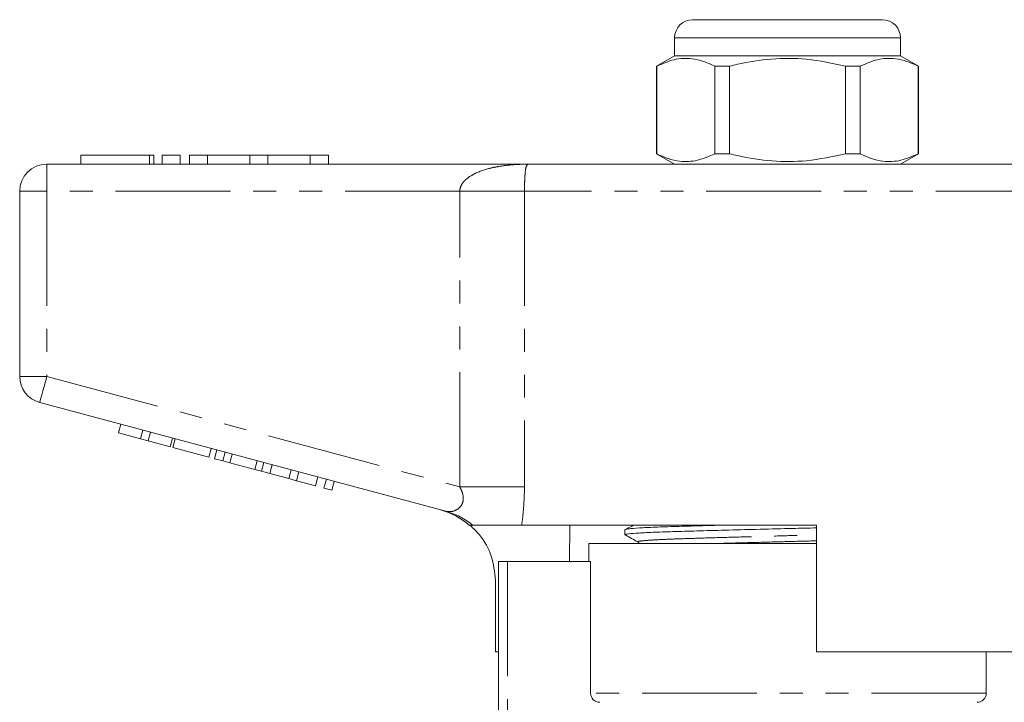
# Model space of a CAD drawing. Units: millimetres. Extents: x 149 to 258, y 60 to 270.
# Drawn here: x 158 to 212, y 233 to 270 of the extents above; entities that cross this region are included whole.
import ezdxf

# ---------------------------------------------------------------- set-up
doc = ezdxf.new("R2010")
doc.units = ezdxf.units.MM
doc.linetypes.add('PHANTOM', pattern=[12.7, 6.35, -1.27, 1.27, -1.27, 1.27, -1.27])

msp = doc.modelspace()

# ---------------------------------------------------------------- linework, layer by layer
at = {"color": 7, "linetype": 'Continuous', "lineweight": 15}
for p, q in [((195.234, 270.358), (200.484, 270.358)), ((200.484, 270.358), (205.734, 270.358)), ((194.234, 269.358), (194.234, 268.358)), ((206.734, 268.358), (206.734, 269.358)), ((194.234, 268.358), (193.234, 267.78)), ((206.734, 268.358), (194.234, 268.358)), ((207.734, 267.78), (206.734, 268.358)), ((193.234, 267.78), (193.234, 262.935)), ((193.25, 267.78), (193.234, 267.78)), ((193.25, 262.935), (193.25, 267.78)), ((196.461, 267.78), (196.461, 262.935)), ((197.273, 267.78), (196.461, 267.78)), ((197.273, 262.935), (197.273, 267.78)), ((203.696, 267.78), (203.696, 262.935)), ((204.508, 267.78), (203.696, 267.78)), ((204.508, 262.935), (204.508, 267.78)), ((207.734, 267.78), (207.719, 267.78)), ((207.719, 267.78), (207.719, 262.935)), ((207.734, 262.935), (207.734, 267.78)), ((161.373, 262.858), (161.373, 262.358)), ((161.373, 262.858), (165.175, 262.858)), ((165.175, 262.858), (165.414, 262.858)), ((165.414, 262.358), (165.414, 262.858)), ((165.875, 262.858), (165.875, 262.358)), ((165.875, 262.858), (166.875, 262.858)), ((166.875, 262.858), (166.875, 262.358)), ((167.375, 262.858), (167.375, 262.358)), ((167.375, 262.858), (168.375, 262.858)), ((168.375, 262.858), (168.375, 262.358)), ((168.375, 262.858), (170.722, 262.858)), ((170.722, 262.858), (170.722, 262.358)), ((170.722, 262.858), (171.722, 262.858)), ((171.722, 262.858), (171.722, 262.358)), ((171.722, 262.858), (174.07, 262.858)), ((174.07, 262.858), (174.07, 262.358)), ((174.07, 262.858), (175.07, 262.858)), ((175.07, 262.858), (175.07, 262.358)), ((193.234, 262.935), (194.234, 262.358)), ((193.25, 262.935), (193.234, 262.935)), ((197.273, 262.935), (196.461, 262.935)), ((204.508, 262.935), (203.696, 262.935)), ((206.734, 262.358), (207.734, 262.935)), ((207.734, 262.935), (207.719, 262.935)), ((159.484, 262.358), (186.156, 262.358)), ((186.156, 262.358), (214.813, 262.358)), ((157.984, 250.607), (157.984, 260.858)), ((181.574, 243.135), (159.096, 249.158)), ((163.454, 247.473), (163.583, 247.955)), ((163.454, 247.473), (164.667, 247.147)), ((164.667, 247.147), (164.797, 247.63)), ((165.101, 247.031), (165.23, 247.514)), ((164.667, 247.147), (165.101, 247.031)), ((165.101, 247.031), (166.314, 246.706)), ((166.314, 246.706), (166.444, 247.189)), ((166.463, 246.666), (166.593, 247.149)), ((166.463, 246.666), (168.457, 246.132)), ((168.457, 246.132), (168.586, 246.615)), ((168.773, 246.047), (168.903, 246.53)), ((169.237, 245.923), (169.366, 246.406)), ((168.773, 246.047), (169.237, 245.923)), ((169.237, 245.923), (169.607, 245.824)), ((169.607, 245.824), (169.736, 246.307)), ((169.607, 245.824), (170.991, 245.453)), ((170.991, 245.453), (171.121, 245.936)), ((171.361, 245.354), (171.49, 245.837)), ((170.991, 245.453), (171.361, 245.354)), ((171.361, 245.354), (171.824, 245.23)), ((171.824, 245.23), (171.954, 245.713)), ((171.838, 245.226), (171.967, 245.709)), ((172.878, 244.947), (173.007, 245.43)), ((173.311, 244.831), (173.441, 245.314)), ((171.838, 245.226), (172.878, 244.947)), ((172.878, 244.947), (173.311, 244.831)), ((173.311, 244.831), (174.352, 244.552)), ((174.352, 244.552), (174.481, 245.035)), ((174.828, 244.425), (174.958, 244.908)), ((175.262, 244.309), (175.391, 244.791)), ((174.828, 244.425), (175.262, 244.309)), ((202.084, 242.358), (185.766, 242.358)), ((188.443, 242.358), (188.413, 240.358)), ((191.484, 242.12), (191.484, 241.84)), ((202.084, 242.358), (202.084, 235.358)), ((192.236, 241.436), (192.23, 241.438)), ((189.484, 241.358), (189.484, 240.358)), ((202.084, 241.358), (189.484, 241.358)), ((184.484, 224.038), (184.484, 240.358)), ((184.984, 240.358), (184.484, 240.358)), ((189.587, 240.358), (184.984, 240.358)), ((189.587, 233.058), (189.587, 240.358)), ((184.313, 235.358), (184.313, 239.326)), ((184.313, 235.358), (184.484, 235.358)), ((216.64, 235.358), (202.084, 235.358)), ((211.484, 233.058), (211.484, 235.358))]:
    msp.add_line(p, q, dxfattribs=at)
at = {"color": 8, "linetype": 'PHANTOM', "lineweight": 0}
for p, q in [((200.484, 269.358), (194.234, 269.358)), ((206.734, 269.358), (200.484, 269.358)), ((165.175, 262.858), (165.175, 262.358)), ((159.484, 260.858), (159.484, 262.358)), ((157.984, 260.858), (159.484, 260.858)), ((159.484, 260.858), (159.484, 250.607)), ((182.344, 260.858), (159.484, 260.858)), ((185.928, 260.858), (182.344, 260.858)), ((182.344, 244.481), (182.344, 260.858)), ((185.928, 260.858), (185.928, 244.481)), ((215.041, 260.858), (185.928, 260.858)), ((157.984, 250.607), (159.484, 250.607)), ((159.484, 250.607), (182.344, 244.481)), ((185.928, 244.481), (182.344, 244.481)), ((184.984, 240.358), (184.984, 224.515)), ((211.484, 233.058), (189.587, 233.058))]:
    msp.add_line(p, q, dxfattribs=at)
at = {"color": 8, "linetype": 'PHANTOM', "lineweight": 0, "flags": 128}
msp.add_lwpolyline([(159.096, 249.158), (159.104, 249.186), (159.126, 249.268), (159.162, 249.402), (159.21, 249.582), (159.269, 249.802), (159.336, 250.052), (159.409, 250.324), (159.484, 250.607)], dxfattribs=at)
at = {"color": 7, "linetype": 'Continuous', "lineweight": 15}
for centre, radius, start, end in [((195.234, 269.358), 1, 90, 180), ((205.734, 269.358), 1, 0, 90), ((159.484, 260.858), 1.5, 90, 180), ((159.484, 250.607), 1.5, 180, 255), ((180.234, 239.353), 4, 48.3917, 75), ((210.984, 233.058), 0.5, 270, 0)]:
    msp.add_arc(centre, radius, start, end, dxfattribs=at)
at = {"color": 8, "linetype": 'PHANTOM', "lineweight": 0}
msp.add_arc((180.569, 239.385), 3.882, 49.9728, 74.9854, dxfattribs=at)
at = {"color": 7, "linetype": 'Continuous', "lineweight": 15}
for points, knots in [([(193.25, 267.78), (193.567, 267.921), (194.209, 268.206), (195.083, 268.241), (195.837, 268.071), (196.252, 267.878), (196.461, 267.78)], [0, 0, 0, 0, 0.299773, 0.606569, 0.802338, 1, 1, 1, 1]), ([(197.273, 267.78), (197.419, 267.816), (198.179, 268.004), (199.597, 268.229), (201.625, 268.23), (202.978, 267.936), (203.696, 267.78)], [0, 0, 0, 0, 0.069513, 0.36188, 0.661405, 1, 1, 1, 1]), ([(204.508, 267.78), (204.825, 267.921), (205.467, 268.206), (206.341, 268.241), (207.096, 268.071), (207.511, 267.878), (207.719, 267.78)], [0, 0, 0, 0, 0.299773, 0.606569, 0.802338, 1, 1, 1, 1]), ([(196.461, 262.935), (196.144, 262.794), (195.501, 262.51), (194.627, 262.475), (193.873, 262.645), (193.458, 262.838), (193.25, 262.935)], [0, 0, 0, 0, 0.299774, 0.606569, 0.802338, 1, 1, 1, 1]), ([(203.696, 262.935), (202.978, 262.779), (201.641, 262.489), (199.614, 262.485), (198.195, 262.707), (197.419, 262.899), (197.273, 262.935)], [0, 0, 0, 0, 0.3385936, 0.6306047, 0.9304871, 1, 1, 1, 1]), ([(207.719, 262.935), (207.402, 262.794), (206.76, 262.51), (205.886, 262.475), (205.131, 262.645), (204.716, 262.838), (204.508, 262.935)], [0, 0, 0, 0, 0.299773, 0.606569, 0.802338, 1, 1, 1, 1]), ([(183.066, 242.358), (182.979, 242.358), (182.864, 242.358), (182.892, 242.358), (182.899, 242.358)], [0, 0, 0, 0, 0.746547, 1, 1, 1, 1]), ([(184.313, 239.326), (184.268, 239.775), (184.178, 240.672), (183.599, 241.702), (183.1, 242.186), (182.923, 242.358)], [0, 0, 0, 0, 0.391751, 0.783446, 1, 1, 1, 1]), ([(185.766, 242.358), (185.605, 242.358), (185.28, 242.358), (184.596, 242.358), (183.969, 242.358), (183.496, 242.358), (183.185, 242.358), (183.105, 242.358), (183.066, 242.358)], [0, 0, 0, 0, 0.217486, 0.441729, 0.664817, 0.777596, 0.889634, 1, 1, 1, 1]), ([(202.084, 242.215), (201.646, 242.205), (200.617, 242.181), (198.964, 242.141), (197.226, 242.096), (195.637, 242.053), (194.254, 242.014), (193.106, 241.976), (192.211, 241.933), (191.669, 241.888), (191.44, 241.857), (191.496, 241.841), (191.501, 241.84)], [0, 0, 0, 0, 0.084526, 0.198468, 0.313172, 0.426362, 0.535936, 0.64551, 0.758701, 0.873404, 0.987346, 1, 1, 1, 1]), ([(191.964, 242.358), (191.924, 242.338), (191.767, 242.262), (191.611, 242.187), (191.495, 242.13)], [0, 0, 0, 0, 0.25594, 1, 1, 1, 1]), ([(191.513, 242.13), (191.558, 242.143), (191.655, 242.17), (192.235, 242.213), (193.117, 242.257), (194.28, 242.295), (195.436, 242.328), (196.256, 242.35), (196.555, 242.358)], [0, 0, 0, 0, 0.164897, 0.352831, 0.538285, 0.717814, 0.897343, 1, 1, 1, 1]), ([(191.493, 241.83), (191.611, 241.765), (191.846, 241.633), (192.082, 241.502), (192.2, 241.436)], [0, 0, 0, 0, 0.500025, 1, 1, 1, 1]), ([(192.199, 241.437), (192.222, 241.423), (192.252, 241.405), (192.261, 241.366), (192.263, 241.358)], [0, 0, 0, 0, 0.783217, 1, 1, 1, 1]), ([(190.092, 232.558), (189.961, 232.558), (189.83, 232.611), (189.642, 232.795), (189.587, 232.927), (189.587, 233.058)], [0, 0, 0, 0, 0.5, 0.5, 1, 1, 1, 1])]:
    msp.add_open_spline(points, degree=3, knots=knots, dxfattribs=at)
at = {"color": 8, "linetype": 'PHANTOM', "lineweight": 0}
for points, knots in [([(182.344, 260.858), (182.344, 260.864), (182.345, 260.95), (182.386, 261.133), (182.522, 261.35), (182.771, 261.6), (183.27, 261.908), (183.892, 262.11), (184.623, 262.258), (185.181, 262.323), (185.728, 262.353), (186.008, 262.358), (186.151, 262.358), (186.156, 262.358)], [0, 0, 0, 0, 0.004196, 0.05549, 0.117833, 0.171251, 0.29266, 0.515889, 0.620998, 0.808192, 0.902388, 0.996708, 1, 1, 1, 1]), ([(186.156, 262.358), (186.155, 262.358), (186.102, 262.358), (186.05, 262.317), (185.993, 262.112), (185.966, 261.923), (185.945, 261.626), (185.935, 261.397), (185.929, 261.141), (185.928, 260.963), (185.928, 260.864), (185.928, 260.858)], [0, 0, 0, 0, 0.003538, 0.389565, 0.492526, 0.706789, 0.791003, 0.876761, 0.931674, 0.995492, 1, 1, 1, 1]), ([(181.574, 243.135), (181.688, 243.121), (181.905, 243.095), (182.222, 243.23), (182.404, 243.413), (182.505, 243.601), (182.545, 243.77), (182.531, 244.043), (182.456, 244.273), (182.369, 244.435), (182.344, 244.481)], [0, 0, 0, 0, 0.227001, 0.435127, 0.574238, 0.615966, 0.732843, 0.79213, 0.940724, 1, 1, 1, 1]), ([(185.928, 244.481), (185.911, 243.918), (185.89, 243.192), (185.788, 242.51), (185.766, 242.358)], [0, 0, 0, 0, 0.776572, 1, 1, 1, 1]), ([(192.23, 241.438), (192.214, 241.443), (192.146, 241.461), (192.356, 241.495), (192.866, 241.539), (193.689, 241.583), (194.75, 241.621), (196.024, 241.66), (197.49, 241.703), (199.092, 241.747), (200.655, 241.789), (201.642, 241.814), (202.084, 241.825)], [0, 0, 0, 0, 0.034468, 0.144984, 0.25624, 0.366027, 0.472307, 0.578586, 0.688373, 0.799629, 0.910146, 1, 1, 1, 1]), ([(196.829, 241.358), (197.052, 241.364), (197.765, 241.385), (199.104, 241.422), (200.659, 241.464), (201.644, 241.488), (202.084, 241.499)], [0, 0, 0, 0, 0.140331, 0.447916, 0.753457, 1, 1, 1, 1])]:
    msp.add_open_spline(points, degree=3, knots=knots, dxfattribs=at)

doc.saveas('drawing.dxf')
